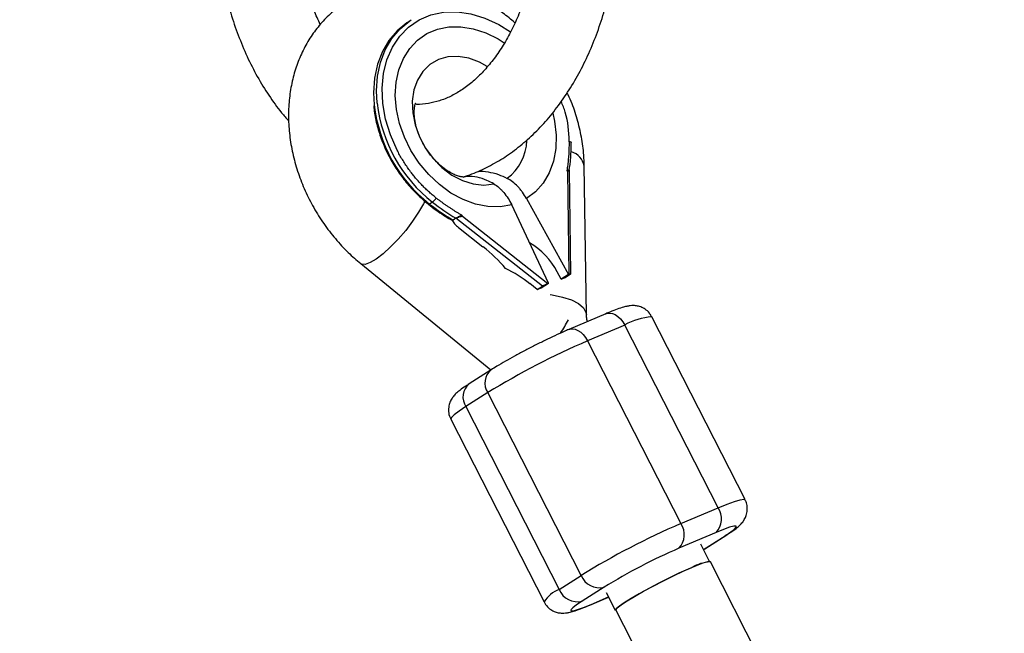
# Model space of a CAD drawing. Units: millimetres. Extents: x -4999 to 5001, y -4997 to 5003.
# Drawn here: x -3544 to -3395, y -107 to -15 of the extents above; entities that cross this region are included whole.
import ezdxf

# ---------------------------------------------------------------- set-up
doc = ezdxf.new("R2010")
doc.units = ezdxf.units.MM

msp = doc.modelspace()

# ---------------------------------------------------------------- linework, layer by layer
at = {"color": 7, "linetype": 'Continuous', "lineweight": 25}
for p, q in [((-3484.8, -14.7), (-3485.25, -14.98)), ((-3460.97, -37.23), (-3460.87, -36.58)), ((-3458.39, -59.08), (-3458.72, -36.64)), ((-3476.24, -38.04), (-3476.13, -38.24)), ((-3461.21, -37.48), (-3461.28, -37.33)), ((-3460.99, -52.96), (-3461.21, -37.48)), ((-3460.72, -52.88), (-3460.95, -37.25)), ((-3460.95, -37.25), (-3460.95, -37.25)), ((-3481.58, -42.1), (-3482.02, -42.38)), ((-3464.11, -54.29), (-3469.64, -42.52)), ((-3467.39, -41.57), (-3461.07, -53)), ((-3477.05, -44.21), (-3477.13, -44.06)), ((-3477.05, -44.2), (-3464.2, -54.33)), ((-3478.6, -44.84), (-3478.55, -44.87)), ((-3478.03, -44.51), (-3478.47, -44.79)), ((-3478.46, -45.05), (-3478.46, -45.05)), ((-3465.02, -54.75), (-3478.03, -44.51)), ((-3477.64, -45.91), (-3473.97, -48.81)), ((-3492.38, -51.34), (-3472.78, -67.36)), ((-3462.17, -53.7), (-3462.78, -52.61)), ((-3461.07, -53), (-3462.17, -53.7)), ((-3461.59, -53.46), (-3460.82, -52.96)), ((-3460.99, -52.96), (-3461.07, -53)), ((-3465.8, -55.24), (-3466.91, -54.36)), ((-3465.8, -55.24), (-3465.02, -54.75)), ((-3465.22, -55), (-3464.11, -54.29)), ((-3464.11, -54.29), (-3464.2, -54.33)), ((-3462.17, -53.7), (-3461.59, -53.46)), ((-3465.8, -55.24), (-3465.22, -55)), ((-3455.44, -58.89), (-3461.04, -61.27)), ((-3452.61, -60.59), (-3458.22, -62.97)), ((-3438.56, -88.11), (-3452.61, -60.59)), ((-3434.49, -86.87), (-3448.54, -59.36)), ((-3458.22, -62.97), (-3444.17, -90.49)), ((-3472.75, -67.34), (-3476.06, -69.46)), ((-3473.24, -70.77), (-3476.54, -72.88)), ((-3459.19, -98.28), (-3473.24, -70.77)), ((-3476.54, -72.88), (-3462.49, -100.39)), ((-3478.82, -74.77), (-3464.77, -102.28)), ((-3444.17, -90.49), (-3438.56, -88.11)), ((-3438.85, -91.83), (-3444.46, -94.21)), ((-3440.56, -94.29), (-3437.26, -92.18)), ((-3439.83, -96.19), (-3441.15, -93.6)), ((-3440.74, -94.4), (-3440.56, -94.29)), ((-3185.58, -593.85), (-3439.72, -96.23)), ((-3462.49, -100.39), (-3459.19, -98.28)), ((-3455.72, -100.05), (-3459.03, -102.16)), ((-3457.87, -102.75), (-3455.05, -101.55)), ((-3455.4, -100.88), (-3454.04, -103.54)), ((-3457.87, -102.75), (-3457.69, -102.65)), ((-3453.97, -103.51), (-3199.05, -602.65))]:
    msp.add_line(p, q, dxfattribs=at)
at = {"color": 8, "linetype": 'Continuous', "lineweight": 25}
for p, q in [((-3440.75, -94.38), (-3437.51, -92.32)), ((-3437.26, -92.18), (-3437.51, -92.32)), ((-3440.56, -94.29), (-3440.74, -94.39)), ((-3457.69, -102.65), (-3455.06, -101.53))]:
    msp.add_line(p, q, dxfattribs=at)
at = {"color": 7, "linetype": 'Continuous', "lineweight": 25, "flags": 128}
for points in [[(-3489.9, -27.21), (-3489.99, -25.34), (-3489.84, -23.14), (-3489.39, -21.06), (-3488.67, -19.15), (-3487.68, -17.46), (-3486.44, -16), (-3484.97, -14.81), (-3484.8, -14.7)], [(-3489.9, -27.21), (-3489.99, -25.34), (-3489.84, -23.14), (-3489.39, -21.06), (-3488.67, -19.15), (-3487.68, -17.46), (-3486.44, -16), (-3484.97, -14.81), (-3484.8, -14.7)], [(-3485.25, -14.98), (-3485.42, -15.09), (-3486.88, -16.28), (-3488.12, -17.74), (-3489.11, -19.44), (-3489.83, -21.34), (-3490.28, -23.42), (-3490.43, -25.62), (-3490.34, -27.47)], [(-3485.25, -14.98), (-3485.42, -15.09), (-3486.88, -16.28), (-3488.12, -17.74), (-3489.11, -19.44), (-3489.83, -21.34), (-3490.28, -23.42), (-3490.43, -25.62), (-3490.34, -27.47)], [(-3460.82, -52.96), (-3460.77, -52.93), (-3460.74, -52.9), (-3460.72, -52.89), (-3460.72, -52.88), (-3460.74, -52.88), (-3460.78, -52.89), (-3460.84, -52.9), (-3460.9, -52.93), (-3460.99, -52.96)], [(-3460.82, -52.96), (-3460.77, -52.93), (-3460.74, -52.9), (-3460.72, -52.89), (-3460.72, -52.88), (-3460.74, -52.88), (-3460.78, -52.89), (-3460.84, -52.9), (-3460.9, -52.93), (-3460.99, -52.96)], [(-3437.51, -92.32), (-3436.66, -91.75), (-3436.09, -91.31), (-3435.82, -91.01), (-3435.85, -90.86), (-3436.19, -90.87), (-3436.82, -91.04), (-3437.72, -91.36), (-3438.85, -91.83)], [(-3437.51, -92.32), (-3436.66, -91.75), (-3436.09, -91.31), (-3435.82, -91.01), (-3435.85, -90.86), (-3436.19, -90.87), (-3436.82, -91.04), (-3437.72, -91.36), (-3438.85, -91.83)], [(-3439.72, -96.23), (-3439.79, -96.19), (-3440.17, -96.23), (-3440.87, -96.44), (-3441.85, -96.82), (-3443.06, -97.33), (-3444.45, -97.96), (-3445.95, -98.69), (-3447.49, -99.46), (-3449.01, -100.26), (-3450.42, -101.04), (-3451.66, -101.76), (-3452.68, -102.4), (-3453.42, -102.92), (-3453.86, -103.29), (-3453.97, -103.51), (-3453.97, -103.51)], [(-3439.72, -96.23), (-3439.79, -96.19), (-3440.17, -96.23), (-3440.87, -96.44), (-3441.85, -96.82), (-3443.06, -97.33), (-3444.45, -97.96), (-3445.95, -98.69), (-3447.49, -99.46), (-3449.01, -100.26), (-3450.42, -101.04), (-3451.66, -101.76), (-3452.68, -102.4), (-3453.42, -102.92), (-3453.86, -103.29), (-3453.97, -103.51), (-3453.97, -103.51)], [(-3453.93, -103.59), (-3453.97, -103.58), (-3454.02, -103.45), (-3453.75, -103.15), (-3453.15, -102.7), (-3452.27, -102.12), (-3451.13, -101.44), (-3449.8, -100.68), (-3448.33, -99.89), (-3446.79, -99.1), (-3445.26, -98.35), (-3443.81, -97.66), (-3442.5, -97.09)], [(-3453.93, -103.59), (-3453.97, -103.58), (-3454.02, -103.45), (-3453.75, -103.15), (-3453.15, -102.7), (-3452.27, -102.12), (-3451.13, -101.44), (-3449.8, -100.68), (-3448.33, -99.89), (-3446.79, -99.1), (-3445.26, -98.35), (-3443.81, -97.66), (-3442.5, -97.09)], [(-3459.03, -102.16), (-3459.88, -102.73), (-3460.45, -103.17), (-3460.72, -103.47), (-3460.69, -103.62), (-3460.35, -103.6), (-3459.72, -103.43), (-3458.82, -103.11), (-3457.69, -102.65)], [(-3459.03, -102.16), (-3459.88, -102.73), (-3460.45, -103.17), (-3460.72, -103.47), (-3460.69, -103.62), (-3460.35, -103.6), (-3459.72, -103.43), (-3458.82, -103.11), (-3457.69, -102.65)]]:
    msp.add_lwpolyline(points, dxfattribs=at)
at = {"color": 8, "linetype": 'Continuous', "lineweight": 25, "flags": 128}
for points in [[(-3486.9, -34.26), (-3487.91, -31.97), (-3488.63, -29.62), (-3489.05, -27.26), (-3489.15, -24.94), (-3488.95, -22.72), (-3488.43, -20.65), (-3487.61, -18.76), (-3486.51, -17.11), (-3485.16, -15.73), (-3483.58, -14.66), (-3481.81, -13.91), (-3479.89, -13.5), (-3477.86, -13.44), (-3475.77, -13.74), (-3473.66, -14.38), (-3471.59, -15.35), (-3469.82, -16.47)], [(-3486.9, -34.26), (-3487.91, -31.97), (-3488.63, -29.62), (-3489.05, -27.26), (-3489.15, -24.94), (-3488.95, -22.72), (-3488.43, -20.65), (-3487.61, -18.76), (-3486.51, -17.11), (-3485.16, -15.73), (-3483.58, -14.66), (-3481.81, -13.91), (-3479.89, -13.5), (-3477.86, -13.44), (-3475.77, -13.74), (-3473.66, -14.38), (-3471.59, -15.35), (-3469.82, -16.47)], [(-3469.64, -42.52), (-3471.38, -42.81), (-3473.21, -42.76), (-3475.09, -42.39), (-3476.96, -41.71), (-3478.79, -40.72), (-3480.53, -39.46), (-3482.14, -37.95), (-3483.57, -36.23), (-3484.81, -34.34), (-3485.8, -32.33), (-3486.54, -30.24), (-3487, -28.13), (-3487.17, -26.05), (-3487.05, -24.04), (-3486.64, -22.16), (-3485.95, -20.45), (-3485, -18.95), (-3483.81, -17.7), (-3482.41, -16.73), (-3480.83, -16.06), (-3479.11, -15.7), (-3477.29, -15.68), (-3475.42, -15.98), (-3473.54, -16.6), (-3471.7, -17.52), (-3470.77, -18.12)], [(-3469.64, -42.52), (-3471.38, -42.81), (-3473.21, -42.76), (-3475.09, -42.39), (-3476.96, -41.71), (-3478.79, -40.72), (-3480.53, -39.46), (-3482.14, -37.95), (-3483.57, -36.23), (-3484.81, -34.34), (-3485.8, -32.33), (-3486.54, -30.24), (-3487, -28.13), (-3487.17, -26.05), (-3487.05, -24.04), (-3486.64, -22.16), (-3485.95, -20.45), (-3485, -18.95), (-3483.81, -17.7), (-3482.41, -16.73), (-3480.83, -16.06), (-3479.11, -15.7), (-3477.29, -15.68), (-3475.42, -15.98), (-3473.54, -16.6), (-3471.7, -17.52), (-3470.77, -18.12)], [(-3473.31, -21.65), (-3474.47, -21.01), (-3476.08, -20.42), (-3477.69, -20.15), (-3479.24, -20.23), (-3480.68, -20.64), (-3481.95, -21.38), (-3483.01, -22.41), (-3483.82, -23.71), (-3484.36, -25.21), (-3484.61, -26.89), (-3484.55, -28.66), (-3484.19, -30.48), (-3483.54, -32.27), (-3482.63, -33.98), (-3481.48, -35.54), (-3480.14, -36.9), (-3478.65, -38.01), (-3477.07, -38.84), (-3475.46, -39.35), (-3473.86, -39.52), (-3472.33, -39.35), (-3472.33, -39.35)], [(-3473.31, -21.65), (-3474.47, -21.01), (-3476.08, -20.42), (-3477.69, -20.15), (-3479.24, -20.23), (-3480.68, -20.64), (-3481.95, -21.38), (-3483.01, -22.41), (-3483.82, -23.71), (-3484.36, -25.21), (-3484.61, -26.89), (-3484.55, -28.66), (-3484.19, -30.48), (-3483.54, -32.27), (-3482.63, -33.98), (-3481.48, -35.54), (-3480.14, -36.9), (-3478.65, -38.01), (-3477.07, -38.84), (-3475.46, -39.35), (-3473.86, -39.52), (-3472.33, -39.35), (-3472.33, -39.35)], [(-3463.45, -28.72), (-3463.19, -29.9), (-3462.96, -31.99), (-3463.01, -34.02), (-3463.36, -35.93), (-3463.99, -37.68), (-3464.89, -39.23), (-3466.03, -40.54), (-3467.39, -41.57)], [(-3463.45, -28.72), (-3463.19, -29.9), (-3462.96, -31.99), (-3463.01, -34.02), (-3463.36, -35.93), (-3463.99, -37.68), (-3464.89, -39.23), (-3466.03, -40.54), (-3467.39, -41.57)], [(-3460.96, -32.93), (-3460.87, -32.96), (-3460.79, -32.99), (-3460.73, -33.03), (-3460.7, -33.08), (-3460.69, -33.13)], [(-3460.96, -32.93), (-3460.87, -32.96), (-3460.79, -32.99), (-3460.73, -33.03), (-3460.7, -33.08), (-3460.69, -33.13)], [(-3482.69, -41.9), (-3482.91, -42.33), (-3483.65, -43.62), (-3484.56, -44.98), (-3485.6, -46.34), (-3486.72, -47.65), (-3487.87, -48.84), (-3488.99, -49.86), (-3490.04, -50.66), (-3490.96, -51.2), (-3491.7, -51.46), (-3492.25, -51.42), (-3492.38, -51.34)], [(-3482.69, -41.9), (-3482.91, -42.33), (-3483.65, -43.62), (-3484.56, -44.98), (-3485.6, -46.34), (-3486.72, -47.65), (-3487.87, -48.84), (-3488.99, -49.86), (-3490.04, -50.66), (-3490.96, -51.2), (-3491.7, -51.46), (-3492.25, -51.42), (-3492.38, -51.34)], [(-3482.18, -42.41), (-3482.17, -42.42), (-3482.13, -42.42), (-3482.08, -42.41), (-3482.02, -42.38)], [(-3482.18, -42.41), (-3482.17, -42.42), (-3482.13, -42.42), (-3482.08, -42.41), (-3482.02, -42.38)], [(-3463.86, -56.02), (-3463.52, -56.07), (-3461.98, -56.38)], [(-3463.86, -56.02), (-3463.52, -56.07), (-3461.98, -56.38)], [(-3461.98, -56.38), (-3460.65, -56.82), (-3459.59, -57.37), (-3458.84, -58.01), (-3458.45, -58.7), (-3458.39, -59.08)], [(-3461.98, -56.38), (-3460.65, -56.82), (-3459.59, -57.37), (-3458.84, -58.01), (-3458.45, -58.7), (-3458.39, -59.08)], [(-3455.44, -58.89), (-3455.28, -58.83), (-3454.89, -58.79), (-3454.48, -58.85), (-3454.06, -59.02), (-3453.65, -59.29), (-3453.26, -59.66), (-3452.91, -60.09), (-3452.61, -60.59)], [(-3455.44, -58.89), (-3455.28, -58.83), (-3454.89, -58.79), (-3454.48, -58.85), (-3454.06, -59.02), (-3453.65, -59.29), (-3453.26, -59.66), (-3452.91, -60.09), (-3452.61, -60.59)], [(-3461.04, -61.27), (-3460.88, -61.21), (-3460.49, -61.17), (-3460.08, -61.23), (-3459.66, -61.4), (-3459.25, -61.67), (-3458.86, -62.03), (-3458.51, -62.47), (-3458.22, -62.97)], [(-3461.04, -61.27), (-3460.88, -61.21), (-3460.49, -61.17), (-3460.08, -61.23), (-3459.66, -61.4), (-3459.25, -61.67), (-3458.86, -62.03), (-3458.51, -62.47), (-3458.22, -62.97)], [(-3476.54, -72.88), (-3477.57, -73.56), (-3478.3, -74.11), (-3478.72, -74.51), (-3478.83, -74.76), (-3478.82, -74.77)], [(-3476.54, -72.88), (-3477.57, -73.56), (-3478.3, -74.11), (-3478.72, -74.51), (-3478.83, -74.76), (-3478.82, -74.77)], [(-3438.56, -88.11), (-3437.2, -87.55), (-3436.08, -87.14), (-3435.24, -86.89), (-3434.7, -86.8), (-3434.49, -86.87)], [(-3438.56, -88.11), (-3437.2, -87.55), (-3436.08, -87.14), (-3435.24, -86.89), (-3434.7, -86.8), (-3434.49, -86.87)]]:
    msp.add_lwpolyline(points, dxfattribs=at)
at = {"color": 7, "linetype": 'Continuous', "lineweight": 25}
msp.add_circle((1.5, 2.62), 5000, dxfattribs=at)
for centre, radius, start, end in [((1.49, 2.62), 5000, 146.8915, 270), ((-3482.65, -40.64), 1.81, 306.3986, 333.39), ((-3463.33, -18.7), 30.16, 231.7163, 239.8876), ((-3462.89, -18.42), 30.16, 231.7163, 239.8876), ((-3486.86, -65.53), 21.12, 39.4779, 52.3494), ((-3472.39, -57.58), 10.83, 27.3396, 59.9072), ((-3478.88, -69.62), 19.39, 51.8728, 64.6037), ((-3461.6, -60.45), 6.65, 113.0303, 121.0263), ((-3478.54, -50.97), 19.55, 326.3052, 333.1178), ((-3411.48, -171.46), 118.12, 113.3099, 121.5245), ((-3440.98, -89.79), 2.95, 316.248, 34.723), ((-3397.13, -199.54), 118.76, 113.332, 121.5024), ((-3446.59, -92.17), 2.95, 316.248, 34.723), ((-3408.97, -176.39), 89.52, 113.3526, 121.4818), ((-3439.49, -102.12), 5.86, 92.8673, 120.878), ((-3456.45, -97.2), 2.94, 201.5115, 284.3153), ((-3459.76, -99.31), 2.94, 201.5115, 284.3153)]:
    msp.add_arc(centre, radius, start, end, dxfattribs=at)
at = {"color": 8, "linetype": 'Continuous', "lineweight": 25}
for centre, radius, start, end in [((-3468.24, -24.91), 22.25, 186.597, 231.7208), ((-3467.8, -24.63), 22.25, 186.6672, 231.7188), ((-3474.66, -32.62), 7.3, 306.2718, 358.4359), ((-3461.4, -37.16), 2.74, 10.9346, 73.6463), ((-3447.88, -68.88), 9.55, 93.9892, 119.756), ((-3471.11, -69.32), 2.57, 129.6726, 214.0854), ((-3474.41, -71.43), 2.57, 129.702, 214.0825), ((-3460.73, -104.84), 4.78, 111.6103, 147.6605)]:
    msp.add_arc(centre, radius, start, end, dxfattribs=at)
at = {"color": 7, "linetype": 'Continuous', "lineweight": 25}
for points, knots in [([(-3498.46, -15.36), (-3498.79, -14.66), (-3499.48, -13.14), (-3500.35, -10.57), (-3500.93, -8.61), (-3501.14, -7.53), (-3501.16, -7.41)], [0, 0, 0, 0, 0.289154, 0.624659, 0.960689, 1, 1, 1, 1]), ([(-3466.74, -8.12), (-3466.82, -8.44), (-3467.1, -9.72), (-3467.79, -11.84), (-3468.78, -14.42), (-3469.94, -16.82), (-3471.22, -19), (-3472.62, -20.96), (-3474.1, -22.66), (-3475.64, -24.11), (-3477.24, -25.3), (-3478.87, -26.22), (-3480.53, -26.89), (-3482.22, -27.27), (-3483.43, -27.42), (-3484.08, -27.36), (-3484.15, -27.35)], [0, 0, 0, 0, 0.026316, 0.105006, 0.183489, 0.261763, 0.339861, 0.417868, 0.4959, 0.574185, 0.653106, 0.733238, 0.815372, 0.900471, 0.989296, 1, 1, 1, 1]), ([(-3477.02, -38.3), (-3476.88, -38.26), (-3475.87, -37.99), (-3474.04, -37.2), (-3471.57, -35.92), (-3469.2, -34.32), (-3466.93, -32.44), (-3464.79, -30.29), (-3462.8, -27.89), (-3460.96, -25.24), (-3459.3, -22.38), (-3457.83, -19.33), (-3456.55, -16.11), (-3455.5, -12.75), (-3454.81, -10.08), (-3454.54, -8.5), (-3454.47, -8.12)], [0, 0, 0, 0, 0.012475, 0.089076, 0.166338, 0.244429, 0.323412, 0.403248, 0.483812, 0.564936, 0.646439, 0.728163, 0.809984, 0.891805, 0.973589, 1, 1, 1, 1]), ([(-3469.15, -15.09), (-3469.74, -14.59), (-3471.07, -13.5), (-3473.29, -12.09), (-3475.75, -10.85), (-3478.3, -9.91), (-3480.89, -9.28), (-3483.49, -8.99), (-3486.05, -9.02), (-3488.53, -9.38), (-3490.46, -9.91), (-3491.54, -10.35), (-3491.86, -10.48)], [0, 0, 0, 0, 0.090786, 0.201222, 0.311667, 0.42183, 0.531324, 0.639732, 0.746704, 0.852047, 0.955767, 1, 1, 1, 1]), ([(-3469.15, -15.09), (-3469.74, -14.59), (-3471.07, -13.5), (-3473.29, -12.09), (-3475.75, -10.85), (-3478.3, -9.91), (-3480.89, -9.28), (-3483.49, -8.99), (-3486.05, -9.02), (-3488.53, -9.38), (-3490.46, -9.91), (-3491.54, -10.35), (-3491.86, -10.48)], [0, 0, 0, 0, 0.090786, 0.201222, 0.311667, 0.42183, 0.531324, 0.639732, 0.746704, 0.852047, 0.955767, 1, 1, 1, 1]), ([(-3512.54, -11.37), (-3512.35, -12.13), (-3511.86, -14.05), (-3510.85, -16.99), (-3509.52, -20.19), (-3507.98, -23.22), (-3506.24, -26.04), (-3504.65, -28.26), (-3503.59, -29.44), (-3503.23, -29.84)], [0, 0, 0, 0, 0.106365, 0.268279, 0.430463, 0.59289, 0.755461, 0.91795, 1, 1, 1, 1]), ([(-3491.86, -10.48), (-3492.37, -10.71), (-3493.6, -11.28), (-3495.41, -12.43), (-3497.23, -13.95), (-3498.84, -15.7), (-3500.22, -17.65), (-3501.36, -19.79), (-3502.25, -22.08), (-3502.87, -24.52), (-3503.22, -27.07), (-3503.29, -29.7), (-3503.08, -32.39), (-3502.58, -35.09), (-3501.81, -37.78), (-3500.78, -40.4), (-3499.49, -42.94), (-3497.97, -45.36), (-3496.22, -47.62), (-3494.36, -49.64), (-3493.01, -50.8), (-3492.38, -51.34)], [0, 0, 0, 0, 0.03628, 0.087786, 0.139071, 0.190233, 0.241522, 0.293165, 0.345349, 0.39819, 0.451724, 0.505906, 0.560628, 0.615756, 0.67116, 0.726743, 0.782443, 0.838244, 0.894158, 0.950198, 1, 1, 1, 1]), ([(-3491.86, -10.48), (-3492.37, -10.71), (-3493.6, -11.28), (-3495.41, -12.43), (-3497.23, -13.95), (-3498.84, -15.7), (-3500.22, -17.65), (-3501.36, -19.79), (-3502.25, -22.08), (-3502.87, -24.52), (-3503.22, -27.07), (-3503.29, -29.7), (-3503.08, -32.39), (-3502.58, -35.09), (-3501.81, -37.78), (-3500.78, -40.4), (-3499.49, -42.94), (-3497.97, -45.36), (-3496.22, -47.62), (-3494.36, -49.64), (-3493.01, -50.8), (-3492.38, -51.34)], [0, 0, 0, 0, 0.03628, 0.087786, 0.139071, 0.190233, 0.241522, 0.293165, 0.345349, 0.39819, 0.451724, 0.505906, 0.560628, 0.615756, 0.67116, 0.726743, 0.782443, 0.838244, 0.894158, 0.950198, 1, 1, 1, 1]), ([(-3458.72, -36.64), (-3458.73, -36.09), (-3458.78, -34.65), (-3459.1, -32.29), (-3459.74, -29.6), (-3460.47, -27.36), (-3461.07, -26.06), (-3461.28, -25.62)], [0, 0, 0, 0, 0.146186, 0.388096, 0.630702, 0.874288, 1, 1, 1, 1]), ([(-3458.72, -36.64), (-3458.73, -36.09), (-3458.78, -34.65), (-3459.1, -32.29), (-3459.74, -29.6), (-3460.47, -27.36), (-3461.07, -26.06), (-3461.28, -25.62)], [0, 0, 0, 0, 0.146186, 0.388096, 0.630702, 0.874288, 1, 1, 1, 1]), ([(-3490.41, -27.61), (-3490.38, -27.97), (-3490.28, -29.06), (-3489.85, -30.91), (-3489.12, -33.1), (-3488.14, -35.23), (-3486.94, -37.27), (-3485.54, -39.16), (-3483.96, -40.92), (-3482.78, -41.91), (-3482.18, -42.41)], [0, 0, 0, 0, 0.066047, 0.198917, 0.331833, 0.464766, 0.597713, 0.730682, 0.863679, 1, 1, 1, 1]), ([(-3490.41, -27.61), (-3490.38, -27.97), (-3490.28, -29.06), (-3489.85, -30.91), (-3489.12, -33.1), (-3488.14, -35.23), (-3486.94, -37.27), (-3485.54, -39.16), (-3483.96, -40.92), (-3482.78, -41.91), (-3482.18, -42.41)], [0, 0, 0, 0, 0.066047, 0.198917, 0.331833, 0.464766, 0.597713, 0.730682, 0.863679, 1, 1, 1, 1]), ([(-3477.06, -38.3), (-3477.12, -38.29), (-3477.24, -38.29), (-3477.74, -38.18), (-3478.47, -37.89), (-3479.33, -37.4), (-3480.26, -36.7), (-3481.19, -35.81), (-3482.08, -34.74), (-3482.86, -33.55), (-3483.49, -32.3), (-3483.95, -31.05), (-3484.22, -29.88), (-3484.33, -28.86), (-3484.31, -28.04), (-3484.21, -27.49), (-3484.11, -27.21), (-3484.1, -27.2), (-3484.1, -27.2)], [0, 0, 0, 0, 0.059707, 0.129262, 0.193237, 0.254858, 0.315811, 0.376877, 0.438224, 0.499862, 0.561655, 0.623394, 0.685092, 0.747102, 0.810015, 0.875046, 0.944081, 1, 1, 1, 1]), ([(-3477.06, -38.3), (-3477.12, -38.29), (-3477.24, -38.29), (-3477.74, -38.18), (-3478.47, -37.89), (-3479.33, -37.4), (-3480.26, -36.7), (-3481.19, -35.81), (-3482.08, -34.74), (-3482.86, -33.55), (-3483.49, -32.3), (-3483.95, -31.05), (-3484.22, -29.88), (-3484.33, -28.86), (-3484.31, -28.04), (-3484.21, -27.49), (-3484.11, -27.21), (-3484.1, -27.2), (-3484.1, -27.2)], [0, 0, 0, 0, 0.059707, 0.129262, 0.193237, 0.254858, 0.315811, 0.376877, 0.438224, 0.499862, 0.561655, 0.623394, 0.685092, 0.747102, 0.810015, 0.875046, 0.944081, 1, 1, 1, 1]), ([(-3461.28, -37.33), (-3461.26, -37.19), (-3461.21, -36.91), (-3461.15, -36.48), (-3461.1, -36.04), (-3461.06, -35.61), (-3461.02, -35.17), (-3460.99, -34.72), (-3460.97, -34.28), (-3460.96, -33.83), (-3460.95, -33.38), (-3460.96, -33.08), (-3460.96, -32.93)], [0, 0, 0, 0, 0.100001, 0.200003, 0.300004, 0.400005, 0.500006, 0.600006, 0.700006, 0.800005, 0.900003, 1, 1, 1, 1]), ([(-3461.28, -37.33), (-3461.26, -37.19), (-3461.21, -36.91), (-3461.15, -36.48), (-3461.1, -36.04), (-3461.06, -35.61), (-3461.02, -35.17), (-3460.99, -34.72), (-3460.97, -34.28), (-3460.96, -33.83), (-3460.95, -33.38), (-3460.96, -33.08), (-3460.96, -32.93)], [0, 0, 0, 0, 0.100001, 0.200003, 0.300004, 0.400005, 0.500006, 0.600006, 0.700006, 0.800005, 0.900003, 1, 1, 1, 1]), ([(-3460.87, -36.58), (-3460.86, -36.5), (-3460.74, -35.61), (-3460.68, -34.45), (-3460.69, -33.37), (-3460.69, -33.13)], [0, 0, 0, 0, 0.075279, 0.792726, 1, 1, 1, 1]), ([(-3460.87, -36.58), (-3460.86, -36.5), (-3460.74, -35.61), (-3460.68, -34.45), (-3460.69, -33.37), (-3460.69, -33.13)], [0, 0, 0, 0, 0.075279, 0.792726, 1, 1, 1, 1]), ([(-3481.04, -41.45), (-3481.13, -41.37), (-3481.33, -41.22), (-3481.61, -40.98), (-3481.9, -40.74), (-3482.18, -40.49), (-3482.45, -40.23), (-3482.72, -39.97), (-3482.99, -39.7), (-3483.38, -39.29), (-3483.83, -38.8), (-3484.33, -38.21), (-3484.77, -37.64), (-3485.23, -37.03), (-3485.68, -36.36), (-3486.11, -35.68), (-3486.52, -34.98), (-3486.77, -34.5), (-3486.9, -34.26)], [0, 0, 0, 0, 0.040812, 0.081623, 0.122433, 0.163243, 0.204051, 0.24486, 0.285667, 0.325023, 0.428321, 0.500006, 0.571695, 0.657357, 0.743019, 0.828681, 0.914341, 1, 1, 1, 1]), ([(-3481.04, -41.45), (-3481.13, -41.37), (-3481.33, -41.22), (-3481.61, -40.98), (-3481.9, -40.74), (-3482.18, -40.49), (-3482.45, -40.23), (-3482.72, -39.97), (-3482.99, -39.7), (-3483.38, -39.29), (-3483.83, -38.8), (-3484.33, -38.21), (-3484.77, -37.64), (-3485.23, -37.03), (-3485.68, -36.36), (-3486.11, -35.68), (-3486.52, -34.98), (-3486.77, -34.5), (-3486.9, -34.26)], [0, 0, 0, 0, 0.040812, 0.081623, 0.122433, 0.163243, 0.204051, 0.24486, 0.285667, 0.325023, 0.428321, 0.500006, 0.571695, 0.657357, 0.743019, 0.828681, 0.914341, 1, 1, 1, 1]), ([(-3472.33, -39.35), (-3472.68, -39.16), (-3473.51, -38.71), (-3474.85, -38.31), (-3476.09, -38.15), (-3476.78, -38.3), (-3477.01, -38.36)], [0, 0, 0, 0, 0.2197203, 0.5251648, 0.8395237, 1, 1, 1, 1]), ([(-3472.33, -39.35), (-3472.68, -39.16), (-3473.51, -38.71), (-3474.85, -38.31), (-3476.09, -38.15), (-3476.78, -38.3), (-3477.01, -38.36)], [0, 0, 0, 0, 0.2197203, 0.5251648, 0.8395237, 1, 1, 1, 1]), ([(-3475.04, -37.56), (-3474.91, -37.53), (-3474.34, -37.38), (-3473.18, -37.51), (-3471.74, -37.84), (-3470.78, -38.3), (-3470.34, -38.51)], [0, 0, 0, 0, 0.0923399, 0.4068085, 0.7302135, 1, 1, 1, 1]), ([(-3475.04, -37.56), (-3474.91, -37.53), (-3474.34, -37.38), (-3473.18, -37.51), (-3471.74, -37.84), (-3470.78, -38.3), (-3470.34, -38.51)], [0, 0, 0, 0, 0.0923399, 0.4068085, 0.7302135, 1, 1, 1, 1]), ([(-3467.39, -41.57), (-3467.58, -41.23), (-3467.79, -40.91), (-3468.12, -40.46), (-3468.23, -40.31), (-3468.47, -40.02), (-3468.6, -39.89), (-3468.98, -39.49), (-3469.24, -39.26), (-3469.78, -38.84), (-3470.06, -38.66), (-3470.34, -38.51)], [0, 0, 0, 0, 0.25, 0.25, 0.375, 0.375, 0.5, 0.5, 0.75, 0.75, 1, 1, 1, 1]), ([(-3467.39, -41.57), (-3467.58, -41.23), (-3467.79, -40.91), (-3468.12, -40.46), (-3468.23, -40.31), (-3468.47, -40.02), (-3468.6, -39.89), (-3468.98, -39.49), (-3469.24, -39.26), (-3469.78, -38.84), (-3470.06, -38.66), (-3470.34, -38.51)], [0, 0, 0, 0, 0.25, 0.25, 0.375, 0.375, 0.5, 0.5, 0.75, 0.75, 1, 1, 1, 1]), ([(-3461.28, -37.33), (-3461.22, -37.31), (-3461.1, -37.26), (-3461, -37.23), (-3460.96, -37.22), (-3460.96, -37.23), (-3460.96, -37.23)], [0, 0, 0, 0, 0.364795, 0.730943, 0.938622, 1, 1, 1, 1]), ([(-3461.28, -37.33), (-3461.22, -37.31), (-3461.1, -37.26), (-3461, -37.23), (-3460.96, -37.22), (-3460.96, -37.23), (-3460.96, -37.23)], [0, 0, 0, 0, 0.364795, 0.730943, 0.938622, 1, 1, 1, 1]), ([(-3461.21, -37.48), (-3461.15, -37.43), (-3461.05, -37.35), (-3460.97, -37.28), (-3460.95, -37.25), (-3460.95, -37.25), (-3460.95, -37.25)], [0, 0, 0, 0, 0.417417, 0.738558, 0.934437, 1, 1, 1, 1]), ([(-3461.21, -37.48), (-3461.15, -37.43), (-3461.05, -37.35), (-3460.97, -37.28), (-3460.95, -37.25), (-3460.95, -37.25), (-3460.95, -37.25)], [0, 0, 0, 0, 0.417417, 0.738558, 0.934437, 1, 1, 1, 1]), ([(-3472.33, -39.35), (-3472.06, -39.51), (-3471.81, -39.7), (-3471.43, -40.02), (-3471.31, -40.14), (-3471.07, -40.38), (-3470.95, -40.51), (-3470.6, -40.92), (-3470.39, -41.21), (-3469.99, -41.84), (-3469.8, -42.17), (-3469.64, -42.52)], [0, 0, 0, 0, 0.25, 0.25, 0.375, 0.375, 0.5, 0.5, 0.75, 0.75, 1, 1, 1, 1]), ([(-3472.33, -39.35), (-3472.06, -39.51), (-3471.81, -39.7), (-3471.43, -40.02), (-3471.31, -40.14), (-3471.07, -40.38), (-3470.95, -40.51), (-3470.6, -40.92), (-3470.39, -41.21), (-3469.99, -41.84), (-3469.8, -42.17), (-3469.64, -42.52)], [0, 0, 0, 0, 0.25, 0.25, 0.375, 0.375, 0.5, 0.5, 0.75, 0.75, 1, 1, 1, 1]), ([(-3477.13, -44.06), (-3477.26, -43.98), (-3477.53, -43.83), (-3477.93, -43.6), (-3478.33, -43.36), (-3478.72, -43.1), (-3479.12, -42.85), (-3479.51, -42.58), (-3479.89, -42.31), (-3480.28, -42.03), (-3480.66, -41.75), (-3480.91, -41.55), (-3481.04, -41.45)], [0, 0, 0, 0, 0.100001, 0.200003, 0.300004, 0.400005, 0.500006, 0.600006, 0.700006, 0.800005, 0.900003, 1, 1, 1, 1]), ([(-3477.13, -44.06), (-3477.26, -43.98), (-3477.53, -43.83), (-3477.93, -43.6), (-3478.33, -43.36), (-3478.72, -43.1), (-3479.12, -42.85), (-3479.51, -42.58), (-3479.89, -42.31), (-3480.28, -42.03), (-3480.66, -41.75), (-3480.91, -41.55), (-3481.04, -41.45)], [0, 0, 0, 0, 0.100001, 0.200003, 0.300004, 0.400005, 0.500006, 0.600006, 0.700006, 0.800005, 0.900003, 1, 1, 1, 1]), ([(-3482.18, -42.41), (-3481.79, -42.71), (-3480.69, -43.55), (-3479.48, -44.34), (-3478.67, -44.8), (-3478.6, -44.84)], [0, 0, 0, 0, 0.337774, 0.943602, 1, 1, 1, 1]), ([(-3482.18, -42.41), (-3481.79, -42.71), (-3480.69, -43.55), (-3479.48, -44.34), (-3478.67, -44.8), (-3478.6, -44.84)], [0, 0, 0, 0, 0.337774, 0.943602, 1, 1, 1, 1]), ([(-3477.13, -44.06), (-3477.19, -44.09), (-3477.26, -44.12), (-3477.41, -44.19), (-3477.49, -44.23), (-3477.66, -44.31), (-3477.74, -44.35), (-3477.9, -44.44), (-3477.97, -44.48), (-3478.02, -44.51)], [0, 0, 0, 0, 0.25, 0.25, 0.5, 0.5, 0.75, 0.75, 0.9938301, 0.9938301, 0.9938301, 0.9938301]), ([(-3477.13, -44.06), (-3477.19, -44.09), (-3477.26, -44.12), (-3477.41, -44.19), (-3477.49, -44.23), (-3477.66, -44.31), (-3477.74, -44.35), (-3477.9, -44.44), (-3477.97, -44.48), (-3478.02, -44.51)], [0, 0, 0, 0, 0.25, 0.25, 0.5, 0.5, 0.75, 0.75, 0.9938301, 0.9938301, 0.9938301, 0.9938301]), ([(-3478.02, -44.51), (-3478.01, -44.5), (-3477.98, -44.48), (-3477.93, -44.46), (-3477.87, -44.43), (-3477.79, -44.4), (-3477.68, -44.36), (-3477.5, -44.3), (-3477.33, -44.25), (-3477.19, -44.23), (-3477.11, -44.21), (-3477.07, -44.21), (-3477.05, -44.21)], [0, 0, 0, 0, 0.060126, 0.121845, 0.185382, 0.25078, 0.36845, 0.50104, 0.749704, 0.874817, 0.927207, 1, 1, 1, 1]), ([(-3478.02, -44.51), (-3478.01, -44.5), (-3477.98, -44.48), (-3477.93, -44.46), (-3477.87, -44.43), (-3477.79, -44.4), (-3477.68, -44.36), (-3477.5, -44.3), (-3477.33, -44.25), (-3477.19, -44.23), (-3477.11, -44.21), (-3477.07, -44.21), (-3477.05, -44.21)], [0, 0, 0, 0, 0.060126, 0.121845, 0.185382, 0.25078, 0.36845, 0.50104, 0.749704, 0.874817, 0.927207, 1, 1, 1, 1]), ([(-3478.47, -44.79), (-3478.49, -44.81), (-3478.53, -44.83), (-3478.56, -44.86), (-3478.55, -44.87), (-3478.55, -44.87)], [0, 0, 0, 0, 0.307633, 0.653492, 1, 1, 1, 1]), ([(-3478.47, -44.79), (-3478.49, -44.81), (-3478.53, -44.83), (-3478.56, -44.86), (-3478.55, -44.87), (-3478.55, -44.87)], [0, 0, 0, 0, 0.307633, 0.653492, 1, 1, 1, 1]), ([(-3478.47, -44.79), (-3478.51, -44.82), (-3478.52, -44.87), (-3478.5, -44.97), (-3478.48, -45.02), (-3478.4, -45.17), (-3478.32, -45.27), (-3478.06, -45.56), (-3477.86, -45.74), (-3477.64, -45.91)], [0, 0, 0, 0, 0.125, 0.125, 0.25, 0.25, 0.5, 0.5, 1, 1, 1, 1]), ([(-3478.47, -44.79), (-3478.51, -44.82), (-3478.52, -44.87), (-3478.5, -44.97), (-3478.48, -45.02), (-3478.4, -45.17), (-3478.32, -45.27), (-3478.06, -45.56), (-3477.86, -45.74), (-3477.64, -45.91)], [0, 0, 0, 0, 0.125, 0.125, 0.25, 0.25, 0.5, 0.5, 1, 1, 1, 1]), ([(-3448.57, -59.38), (-3448.63, -59.24), (-3448.81, -58.83), (-3449.34, -58.33), (-3450.02, -57.92), (-3450.69, -57.71), (-3451.3, -57.66), (-3451.84, -57.69), (-3452.39, -57.79), (-3453.06, -57.97), (-3453.96, -58.29), (-3454.83, -58.63), (-3455.34, -58.85), (-3455.44, -58.89)], [0, 0, 0, 0, 0.041598, 0.129271, 0.205506, 0.275382, 0.342531, 0.413612, 0.49904, 0.62534, 0.798474, 0.960308, 1, 1, 1, 1]), ([(-3448.57, -59.38), (-3448.63, -59.24), (-3448.81, -58.83), (-3449.34, -58.33), (-3450.02, -57.92), (-3450.69, -57.71), (-3451.3, -57.66), (-3451.84, -57.69), (-3452.39, -57.79), (-3453.06, -57.97), (-3453.96, -58.29), (-3454.83, -58.63), (-3455.34, -58.85), (-3455.44, -58.89)], [0, 0, 0, 0, 0.041598, 0.129271, 0.205506, 0.275382, 0.342531, 0.413612, 0.49904, 0.62534, 0.798474, 0.960308, 1, 1, 1, 1]), ([(-3458.2, -60.06), (-3458.23, -59.95), (-3458.36, -59.59), (-3458.39, -59.28), (-3458.39, -59.11), (-3458.39, -59.08)], [0, 0, 0, 0, 0.2552667, 0.839471, 1, 1, 1, 1]), ([(-3458.2, -60.06), (-3458.23, -59.95), (-3458.36, -59.59), (-3458.39, -59.28), (-3458.39, -59.11), (-3458.39, -59.08)], [0, 0, 0, 0, 0.2552667, 0.839471, 1, 1, 1, 1]), ([(-3461.04, -61.27), (-3461.27, -61.36), (-3461.92, -61.64), (-3463.12, -62.19), (-3464.63, -62.91), (-3466.18, -63.68), (-3467.73, -64.48), (-3469.23, -65.28), (-3470.62, -66.06), (-3471.82, -66.76), (-3472.46, -67.16), (-3472.75, -67.34)], [0, 0, 0, 0, 0.062763, 0.184313, 0.304415, 0.423706, 0.542724, 0.661809, 0.781248, 0.901547, 1, 1, 1, 1]), ([(-3461.04, -61.27), (-3461.27, -61.36), (-3461.92, -61.64), (-3463.12, -62.19), (-3464.63, -62.91), (-3466.18, -63.68), (-3467.73, -64.48), (-3469.23, -65.28), (-3470.62, -66.06), (-3471.82, -66.76), (-3472.46, -67.16), (-3472.75, -67.34)], [0, 0, 0, 0, 0.062763, 0.184313, 0.304415, 0.423706, 0.542724, 0.661809, 0.781248, 0.901547, 1, 1, 1, 1]), ([(-3476.06, -69.46), (-3476.23, -69.57), (-3476.76, -69.91), (-3477.41, -70.38), (-3477.98, -70.85), (-3478.42, -71.31), (-3478.81, -71.87), (-3479.09, -72.57), (-3479.19, -73.41), (-3479.11, -74.19), (-3478.87, -74.6), (-3478.79, -74.75)], [0, 0, 0, 0, 0.099858, 0.306474, 0.461393, 0.571703, 0.657228, 0.746256, 0.842304, 0.943981, 1, 1, 1, 1]), ([(-3476.06, -69.46), (-3476.23, -69.57), (-3476.76, -69.91), (-3477.41, -70.38), (-3477.98, -70.85), (-3478.42, -71.31), (-3478.81, -71.87), (-3479.09, -72.57), (-3479.19, -73.41), (-3479.11, -74.19), (-3478.87, -74.6), (-3478.79, -74.75)], [0, 0, 0, 0, 0.099858, 0.306474, 0.461393, 0.571703, 0.657228, 0.746256, 0.842304, 0.943981, 1, 1, 1, 1]), ([(-3437.26, -92.18), (-3437.08, -92.07), (-3436.55, -91.73), (-3435.9, -91.26), (-3435.33, -90.79), (-3434.89, -90.33), (-3434.51, -89.76), (-3434.22, -89.06), (-3434.12, -88.23), (-3434.21, -87.45), (-3434.44, -87.04), (-3434.52, -86.89)], [0, 0, 0, 0, 0.0998729, 0.3065209, 0.461464, 0.5717905, 0.6573284, 0.7463699, 0.8424326, 0.9441254, 1, 1, 1, 1]), ([(-3437.26, -92.18), (-3437.08, -92.07), (-3436.55, -91.73), (-3435.9, -91.26), (-3435.33, -90.79), (-3434.89, -90.33), (-3434.51, -89.76), (-3434.22, -89.06), (-3434.12, -88.23), (-3434.21, -87.45), (-3434.44, -87.04), (-3434.52, -86.89)], [0, 0, 0, 0, 0.0998729, 0.3065209, 0.461464, 0.5717905, 0.6573284, 0.7463699, 0.8424326, 0.9441254, 1, 1, 1, 1]), ([(-3464.74, -102.26), (-3464.68, -102.39), (-3464.5, -102.8), (-3463.97, -103.31), (-3463.29, -103.72), (-3462.62, -103.92), (-3462.01, -103.98), (-3461.47, -103.95), (-3460.93, -103.85), (-3460.25, -103.67), (-3459.35, -103.35), (-3458.49, -103.01), (-3457.97, -102.79), (-3457.87, -102.75)], [0, 0, 0, 0, 0.0417248, 0.1293861, 0.2056116, 0.2754783, 0.3426181, 0.41369, 0.499106, 0.6253899, 0.7985012, 0.9603131, 1, 1, 1, 1]), ([(-3464.74, -102.26), (-3464.68, -102.39), (-3464.5, -102.8), (-3463.97, -103.31), (-3463.29, -103.72), (-3462.62, -103.92), (-3462.01, -103.98), (-3461.47, -103.95), (-3460.93, -103.85), (-3460.25, -103.67), (-3459.35, -103.35), (-3458.49, -103.01), (-3457.97, -102.79), (-3457.87, -102.75)], [0, 0, 0, 0, 0.0417248, 0.1293861, 0.2056116, 0.2754783, 0.3426181, 0.41369, 0.499106, 0.6253899, 0.7985012, 0.9603131, 1, 1, 1, 1])]:
    msp.add_open_spline(points, degree=3, knots=knots, dxfattribs=at)
at = {"color": 8, "linetype": 'Continuous', "lineweight": 25}
msp.add_open_spline([(-3460.96, -32.93), (-3461.03, -31.46), (-3461.14, -29.44), (-3461.96, -27.46), (-3462.18, -26.92)], degree=3, knots=[0, 0, 0, 0, 0.727987, 1, 1, 1, 1], dxfattribs=at)
msp.add_open_spline([(-3460.96, -32.93), (-3461.03, -31.46), (-3461.14, -29.44), (-3461.96, -27.46), (-3462.18, -26.92)], degree=3, knots=[0, 0, 0, 0, 0.727987, 1, 1, 1, 1], dxfattribs=at)
at = {"color": 7, "linetype": 'Continuous', "lineweight": 25}
msp.add_open_spline([(-3478.03, -44.51), (-3478.02, -44.51), (-3478.02, -44.51), (-3478.02, -44.51)], degree=3, dxfattribs=at)
msp.add_open_spline([(-3478.03, -44.51), (-3478.02, -44.51), (-3478.02, -44.51), (-3478.02, -44.51)], degree=3, dxfattribs=at)

doc.saveas('drawing.dxf')
